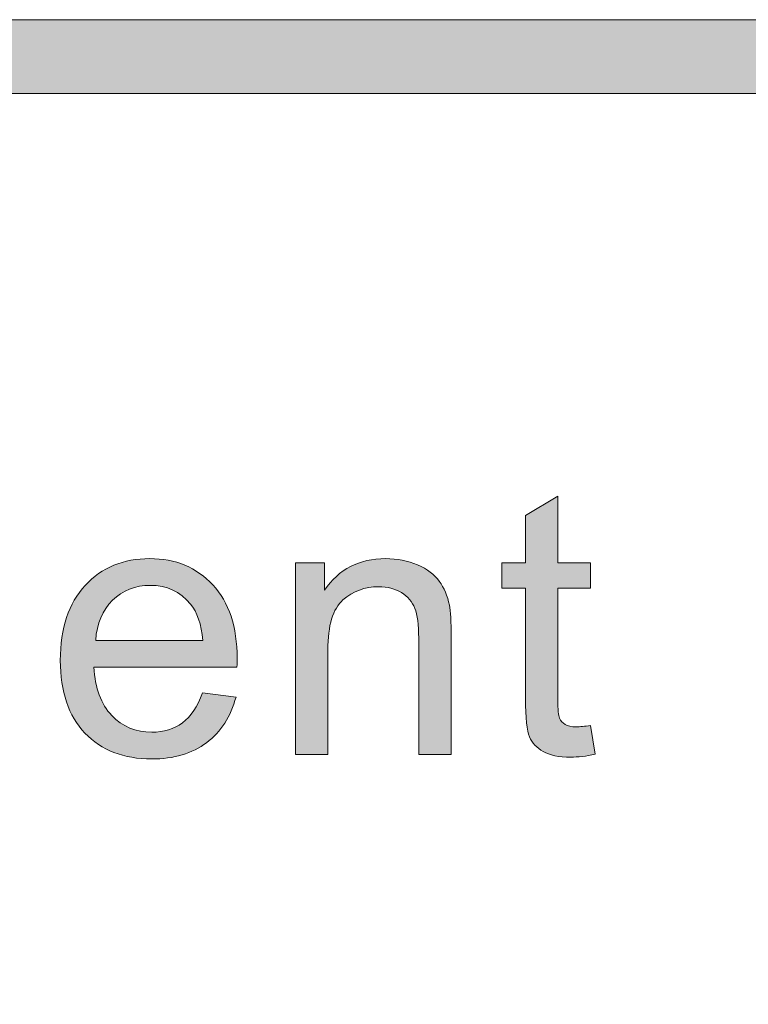
# Model space of a CAD drawing. Units: inches. Extents: x 0 to 8.5, y -11 to 0.
# Drawn here: x 6.1 to 6.4, y -10.1 to -9.8 of the extents above; entities that cross this region are included whole.
import ezdxf

# ---------------------------------------------------------------- set-up
doc = ezdxf.new("R2010")
doc.units = ezdxf.units.IN
doc.header["$LTSCALE"] = 0.03937
doc.header["$MEASUREMENT"] = 0
doc.layers.add('Title Block', color=7, linetype='Continuous', true_color=0x000000)

# ---------------------------------------------------------------- blocks, each defined once
blk = doc.blocks.new('block 11')
at = {"layer": 'Title Block', "true_color": 0x231f20, "extrusion": (0, 0, -1)}
for points in [[(-6.32217, -10.06246), (-6.32376, -10.07216), (-6.32261, -10.07239), (-6.3215, -10.07258), (-6.32042, -10.07275), (-6.31936, -10.07289), (-6.31834, -10.073), (-6.31735, -10.07307), (-6.31639, -10.07312), (-6.31546, -10.07313), (-6.31472, -10.07313), (-6.314, -10.0731), (-6.31331, -10.07307), (-6.31263, -10.07301), (-6.31198, -10.07295), (-6.31135, -10.07287), (-6.31074, -10.07277), (-6.31015, -10.07266), (-6.30958, -10.07253), (-6.30903, -10.07239), (-6.30876, -10.07232), (-6.3085, -10.07224), (-6.30825, -10.07216), (-6.308, -10.07207), (-6.30775, -10.07198), (-6.30751, -10.07189), (-6.30728, -10.07179), (-6.30705, -10.07169), (-6.30682, -10.07158), (-6.3066, -10.07148), (-6.30639, -10.07136), (-6.30618, -10.07125), (-6.30578, -10.07101), (-6.30558, -10.07088), (-6.30539, -10.07076), (-6.3052, -10.07063), (-6.30501, -10.0705), (-6.30483, -10.07036), (-6.30465, -10.07023), (-6.30448, -10.07009), (-6.30431, -10.06995), (-6.30414, -10.0698), (-6.30398, -10.06966), (-6.30382, -10.06951), (-6.30367, -10.06936), (-6.30352, -10.06921), (-6.30337, -10.06905), (-6.30323, -10.0689), (-6.30309, -10.06874), (-6.30295, -10.06858), (-6.30282, -10.06841), (-6.30269, -10.06825), (-6.30257, -10.06808), (-6.30245, -10.06791), (-6.30233, -10.06774), (-6.30222, -10.06756), (-6.30211, -10.06738), (-6.30201, -10.0672), (-6.30191, -10.06702), (-6.30181, -10.06684), (-6.30172, -10.06665), (-6.30163, -10.06646), (-6.30154, -10.06627), (-6.30146, -10.06607), (-6.30138, -10.06586), (-6.3013, -10.06563), (-6.30123, -10.06539), (-6.30115, -10.06514), (-6.30108, -10.06487), (-6.30102, -10.06459), (-6.30095, -10.0643), (-6.30083, -10.06367), (-6.30072, -10.063), (-6.30062, -10.06226), (-6.30053, -10.06148), (-6.30039, -10.05975), (-6.30028, -10.05781), (-6.30022, -10.05566), (-6.3002, -10.05329), (-6.3002, -10.05329), (-6.3002, -10.016), (-6.3002, -10.016), (-6.29214, -10.016), (-6.29214, -10.016), (-6.29214, -10.00746), (-6.29214, -10.00746), (-6.3002, -10.00746), (-6.3002, -10.00746), (-6.3002, -9.99141), (-6.3002, -9.99141), (-6.31113, -9.98482), (-6.31113, -9.98482), (-6.31113, -10.00746), (-6.31113, -10.00746), (-6.32217, -10.00746), (-6.32217, -10.00746), (-6.32217, -10.016), (-6.32217, -10.016), (-6.31113, -10.016), (-6.31113, -10.01601), (-6.31113, -10.05391), (-6.31114, -10.05504), (-6.31117, -10.05605), (-6.31121, -10.05696), (-6.31127, -10.05777), (-6.31131, -10.05814), (-6.31135, -10.05847), (-6.3114, -10.05878), (-6.31145, -10.05907), (-6.31148, -10.0592), (-6.31151, -10.05933), (-6.31154, -10.05945), (-6.31157, -10.05956), (-6.3116, -10.05967), (-6.31163, -10.05977), (-6.31166, -10.05986), (-6.31168, -10.05991), (-6.3117, -10.05995), (-6.31174, -10.06003), (-6.31178, -10.06012), (-6.31182, -10.0602), (-6.31186, -10.06028), (-6.3119, -10.06036), (-6.31195, -10.06043), (-6.31199, -10.06051), (-6.31204, -10.06059), (-6.31209, -10.06066), (-6.31214, -10.06074), (-6.31219, -10.06081), (-6.31224, -10.06088), (-6.3123, -10.06095), (-6.31235, -10.06102), (-6.31241, -10.06109), (-6.31247, -10.06116), (-6.31253, -10.06122), (-6.31259, -10.06129), (-6.31265, -10.06135), (-6.31271, -10.06142), (-6.31278, -10.06148), (-6.31285, -10.06154), (-6.31292, -10.0616), (-6.31299, -10.06166), (-6.31306, -10.06171), (-6.31313, -10.06177), (-6.3132, -10.06182), (-6.31328, -10.06188), (-6.31336, -10.06193), (-6.31344, -10.06198), (-6.31352, -10.06203), (-6.31368, -10.06213), (-6.31377, -10.06218), (-6.31385, -10.06222), (-6.31394, -10.06227), (-6.31403, -10.06231), (-6.31413, -10.06235), (-6.31422, -10.06239), (-6.31432, -10.06243), (-6.31442, -10.06247), (-6.31452, -10.06251), (-6.31463, -10.06254), (-6.31474, -10.06257), (-6.31484, -10.0626), (-6.31496, -10.06263), (-6.31519, -10.06268), (-6.31542, -10.06273), (-6.31567, -10.06277), (-6.31593, -10.0628), (-6.31619, -10.06283), (-6.31647, -10.06285), (-6.31675, -10.06287), (-6.31704, -10.06288), (-6.31734, -10.06288), (-6.31782, -10.06287), (-6.31833, -10.06285), (-6.31888, -10.06282), (-6.31947, -10.06278), (-6.32075, -10.06265)], [(-6.22243, -10.07228), (-6.22243, -10.00746), (-6.22243, -10.00746), (-6.2323, -10.00746), (-6.2323, -10.00746), (-6.2323, -10.01667), (-6.23275, -10.01601), (-6.23322, -10.01538), (-6.2337, -10.01476), (-6.23419, -10.01417), (-6.23469, -10.0136), (-6.23521, -10.01305), (-6.23573, -10.01251), (-6.23627, -10.012), (-6.23683, -10.01151), (-6.23739, -10.01104), (-6.23797, -10.0106), (-6.23855, -10.01017), (-6.23916, -10.00976), (-6.23977, -10.00938), (-6.2404, -10.00901), (-6.24103, -10.00867), (-6.24169, -10.00834), (-6.24235, -10.00804), (-6.24302, -10.00776), (-6.24371, -10.0075), (-6.24441, -10.00726), (-6.24513, -10.00704), (-6.24585, -10.00684), (-6.24659, -10.00666), (-6.24734, -10.00651), (-6.2481, -10.00637), (-6.24888, -10.00626), (-6.24967, -10.00616), (-6.25047, -10.00609), (-6.25128, -10.00604), (-6.25211, -10.00601), (-6.25294, -10.006), (-6.25367, -10.006), (-6.25439, -10.00603), (-6.25511, -10.00607), (-6.25581, -10.00613), (-6.25651, -10.0062), (-6.2572, -10.00629), (-6.25789, -10.0064), (-6.25856, -10.00652), (-6.25923, -10.00666), (-6.25989, -10.00682), (-6.26055, -10.00699), (-6.26119, -10.00718), (-6.26183, -10.00738), (-6.26247, -10.00761), (-6.26309, -10.00784), (-6.26371, -10.0081), (-6.26432, -10.00837), (-6.2649, -10.00865), (-6.26547, -10.00894), (-6.26601, -10.00924), (-6.26654, -10.00955), (-6.26705, -10.00987), (-6.26753, -10.0102), (-6.268, -10.01054), (-6.26845, -10.01089), (-6.26867, -10.01107), (-6.26888, -10.01125), (-6.26909, -10.01144), (-6.2693, -10.01162), (-6.26949, -10.01181), (-6.26969, -10.012), (-6.26988, -10.0122), (-6.27006, -10.0124), (-6.27024, -10.01259), (-6.27041, -10.0128), (-6.27058, -10.013), (-6.27075, -10.01321), (-6.27091, -10.01342), (-6.27106, -10.01363), (-6.27136, -10.01406), (-6.27165, -10.01451), (-6.27193, -10.01496), (-6.27219, -10.01542), (-6.27245, -10.01589), (-6.27269, -10.01637), (-6.27292, -10.01686), (-6.27314, -10.01737), (-6.27335, -10.01788), (-6.27354, -10.0184), (-6.27373, -10.01893), (-6.2739, -10.01947), (-6.27406, -10.02003), (-6.27421, -10.02059), (-6.27435, -10.02116), (-6.27448, -10.02174), (-6.27456, -10.02214), (-6.27462, -10.02258), (-6.27469, -10.02305), (-6.27475, -10.02356), (-6.27485, -10.02468), (-6.27494, -10.02594), (-6.27505, -10.0289), (-6.27509, -10.03243), (-6.27509, -10.03243), (-6.27509, -10.07228), (-6.27509, -10.07228), (-6.26411, -10.07228), (-6.26411, -10.07228), (-6.26411, -10.03285), (-6.26409, -10.03122), (-6.26403, -10.0297), (-6.26393, -10.02829), (-6.26386, -10.02762), (-6.26379, -10.02698), (-6.2637, -10.02637), (-6.26361, -10.02578), (-6.2635, -10.02522), (-6.26338, -10.02469), (-6.26326, -10.02418), (-6.26312, -10.0237), (-6.26305, -10.02347), (-6.26297, -10.02324), (-6.2629, -10.02302), (-6.26274, -10.02261), (-6.26265, -10.0224), (-6.26256, -10.0222), (-6.26247, -10.022), (-6.26237, -10.0218), (-6.26227, -10.02161), (-6.26217, -10.02142), (-6.26206, -10.02123), (-6.26195, -10.02105), (-6.26183, -10.02086), (-6.26171, -10.02068), (-6.26159, -10.0205), (-6.26146, -10.02033), (-6.26133, -10.02016), (-6.26119, -10.01999), (-6.26105, -10.01982), (-6.2609, -10.01965), (-6.26076, -10.01949), (-6.26061, -10.01933), (-6.26045, -10.01918), (-6.26029, -10.01902), (-6.26013, -10.01887), (-6.25996, -10.01872), (-6.25979, -10.01858), (-6.25961, -10.01843), (-6.25943, -10.01829), (-6.25925, -10.01815), (-6.25906, -10.01802), (-6.25887, -10.01788), (-6.25868, -10.01775), (-6.25848, -10.01762), (-6.25827, -10.0175), (-6.25807, -10.01738), (-6.25786, -10.01726), (-6.25765, -10.01714), (-6.25744, -10.01703), (-6.25723, -10.01693), (-6.25701, -10.01683), (-6.25679, -10.01673), (-6.25657, -10.01663), (-6.25635, -10.01654), (-6.25612, -10.01645), (-6.2559, -10.01637), (-6.25567, -10.01629), (-6.25544, -10.01622), (-6.2552, -10.01614), (-6.25497, -10.01608), (-6.25473, -10.01601), (-6.25424, -10.0159), (-6.25375, -10.0158), (-6.25325, -10.01571), (-6.25274, -10.01564), (-6.25222, -10.01559), (-6.25169, -10.01555), (-6.25116, -10.01552), (-6.25061, -10.01552), (-6.25017, -10.01552), (-6.24974, -10.01553), (-6.24931, -10.01556), (-6.24889, -10.01559), (-6.24846, -10.01563), (-6.24805, -10.01567), (-6.24763, -10.01573), (-6.24722, -10.0158), (-6.24682, -10.01587), (-6.24641, -10.01595), (-6.24601, -10.01604), (-6.24562, -10.01615), (-6.24523, -10.01625), (-6.24484, -10.01637), (-6.24446, -10.0165), (-6.24408, -10.01663), (-6.2437, -10.01678), (-6.24333, -10.01693), (-6.24296, -10.01709), (-6.24259, -10.01726), (-6.24223, -10.01744), (-6.24187, -10.01763), (-6.24152, -10.01782), (-6.24117, -10.01803), (-6.24082, -10.01824), (-6.24048, -10.01846), (-6.24014, -10.01869), (-6.2398, -10.01893), (-6.23947, -10.01918), (-6.23914, -10.01944), (-6.23882, -10.0197), (-6.2385, -10.01998), (-6.23834, -10.02012), (-6.23819, -10.02027), (-6.23803, -10.02041), (-6.23788, -10.02057), (-6.23773, -10.02072), (-6.23759, -10.02088), (-6.23745, -10.02105), (-6.23731, -10.02122), (-6.23717, -10.02139), (-6.23703, -10.02157), (-6.2369, -10.02175), (-6.23677, -10.02193), (-6.23664, -10.02212), (-6.23652, -10.02231), (-6.23639, -10.02251), (-6.23627, -10.02271), (-6.23604, -10.02312), (-6.23582, -10.02354), (-6.2356, -10.02398), (-6.2354, -10.02444), (-6.23521, -10.02492), (-6.23502, -10.02541), (-6.23485, -10.02591), (-6.23468, -10.02643), (-6.23453, -10.02697), (-6.23439, -10.02752), (-6.23425, -10.02808), (-6.23413, -10.02867), (-6.23401, -10.02927), (-6.23391, -10.02988), (-6.23381, -10.03051), (-6.23373, -10.03115), (-6.23359, -10.03249), (-6.23349, -10.03389), (-6.23343, -10.03535), (-6.23341, -10.03688), (-6.23341, -10.03688), (-6.23341, -10.07228), (-6.23341, -10.07228)]]:
    blk.add_hatch(color=250, dxfattribs=at).paths.add_polyline_path(points, flags=0)
h = blk.add_hatch(color=250, dxfattribs=at)
h.paths.add_polyline_path([(-6.19103, -10.05141), (-6.20238, -10.0528), (-6.20203, -10.05403), (-6.20184, -10.05463), (-6.20164, -10.05522), (-6.20143, -10.05581), (-6.20121, -10.05638), (-6.20098, -10.05695), (-6.20075, -10.0575), (-6.2005, -10.05805), (-6.20025, -10.05859), (-6.19999, -10.05912), (-6.19972, -10.05965), (-6.19944, -10.06016), (-6.19915, -10.06066), (-6.19885, -10.06116), (-6.19855, -10.06165), (-6.19823, -10.06212), (-6.19791, -10.06259), (-6.19757, -10.06305), (-6.19723, -10.06351), (-6.19688, -10.06395), (-6.19652, -10.06438), (-6.19615, -10.06481), (-6.19577, -10.06523), (-6.19538, -10.06564), (-6.19499, -10.06603), (-6.19458, -10.06643), (-6.19417, -10.06681), (-6.19375, -10.06718), (-6.19331, -10.06755), (-6.19287, -10.0679), (-6.19242, -10.06825), (-6.19197, -10.06859), (-6.1915, -10.06892), (-6.19103, -10.06923), (-6.19054, -10.06954), (-6.19006, -10.06983), (-6.18956, -10.07012), (-6.18905, -10.07039), (-6.18854, -10.07065), (-6.18802, -10.07091), (-6.18749, -10.07115), (-6.18695, -10.07138), (-6.18641, -10.0716), (-6.18586, -10.07181), (-6.1853, -10.07201), (-6.18473, -10.07219), (-6.18415, -10.07237), (-6.18357, -10.07254), (-6.18298, -10.07269), (-6.18238, -10.07284), (-6.18177, -10.07297), (-6.18116, -10.07309), (-6.18053, -10.07321), (-6.1799, -10.07331), (-6.17926, -10.0734), (-6.17862, -10.07348), (-6.17796, -10.07355), (-6.17663, -10.07366), (-6.17526, -10.07372), (-6.17387, -10.07374), (-6.17299, -10.07374), (-6.17211, -10.07371), (-6.17125, -10.07367), (-6.17041, -10.07361), (-6.16957, -10.07353), (-6.16874, -10.07344), (-6.16793, -10.07333), (-6.16713, -10.0732), (-6.16634, -10.07305), (-6.16556, -10.07289), (-6.16479, -10.07271), (-6.16403, -10.07251), (-6.16329, -10.0723), (-6.16255, -10.07207), (-6.16183, -10.07182), (-6.16112, -10.07156), (-6.16042, -10.07127), (-6.15974, -10.07097), (-6.15906, -10.07066), (-6.1584, -10.07032), (-6.15774, -10.06997), (-6.1571, -10.0696), (-6.15647, -10.06922), (-6.15586, -10.06882), (-6.15525, -10.0684), (-6.15465, -10.06796), (-6.15407, -10.06751), (-6.1535, -10.06704), (-6.15294, -10.06655), (-6.15239, -10.06604), (-6.15185, -10.06552), (-6.15133, -10.06498), (-6.15081, -10.06443), (-6.15032, -10.06386), (-6.14984, -10.06328), (-6.14937, -10.06268), (-6.14892, -10.06208), (-6.14849, -10.06145), (-6.14808, -10.06082), (-6.14768, -10.06017), (-6.1473, -10.0595), (-6.14693, -10.05882), (-6.14658, -10.05813), (-6.14625, -10.05743), (-6.14593, -10.05671), (-6.14563, -10.05597), (-6.14535, -10.05523), (-6.14508, -10.05447), (-6.14483, -10.05369), (-6.14459, -10.0529), (-6.14437, -10.0521), (-6.14417, -10.05128), (-6.14398, -10.05045), (-6.14381, -10.04961), (-6.14366, -10.04875), (-6.14352, -10.04788), (-6.1434, -10.047), (-6.14329, -10.0461), (-6.1432, -10.04519), (-6.14313, -10.04426), (-6.14307, -10.04332), (-6.14303, -10.04237), (-6.143, -10.04042), (-6.14303, -10.0384), (-6.14313, -10.03644), (-6.1432, -10.03549), (-6.14329, -10.03454), (-6.1434, -10.03361), (-6.14352, -10.0327), (-6.14366, -10.0318), (-6.14382, -10.03091), (-6.14399, -10.03004), (-6.14418, -10.02918), (-6.14438, -10.02834), (-6.14461, -10.02751), (-6.14484, -10.02669), (-6.1451, -10.02589), (-6.14537, -10.02511), (-6.14566, -10.02433), (-6.14596, -10.02358), (-6.14628, -10.02283), (-6.14662, -10.0221), (-6.14697, -10.02139), (-6.14734, -10.02069), (-6.14772, -10.02), (-6.14813, -10.01933), (-6.14855, -10.01867), (-6.14898, -10.01803), (-6.14943, -10.0174), (-6.1499, -10.01679), (-6.15039, -10.01619), (-6.15089, -10.0156), (-6.15141, -10.01503), (-6.15194, -10.01447), (-6.15248, -10.01393), (-6.15303, -10.01341), (-6.15359, -10.01291), (-6.15416, -10.01243), (-6.15474, -10.01196), (-6.15533, -10.01151), (-6.15593, -10.01108), (-6.15654, -10.01066), (-6.15716, -10.01026), (-6.15779, -10.00989), (-6.15843, -10.00952), (-6.15908, -10.00918), (-6.15974, -10.00885), (-6.16041, -10.00854), (-6.16108, -10.00825), (-6.16177, -10.00798), (-6.16247, -10.00772), (-6.16318, -10.00749), (-6.16389, -10.00727), (-6.16462, -10.00706), (-6.16536, -10.00688), (-6.16611, -10.00671), (-6.16686, -10.00656), (-6.16763, -10.00643), (-6.16841, -10.00631), (-6.16919, -10.00622), (-6.16999, -10.00614), (-6.17079, -10.00607), (-6.17161, -10.00603), (-6.17244, -10.006), (-6.17327, -10.006), (-6.17408, -10.006), (-6.17488, -10.00603), (-6.17566, -10.00607), (-6.17644, -10.00613), (-6.17721, -10.00621), (-6.17797, -10.00631), (-6.17872, -10.00642), (-6.17947, -10.00655), (-6.1802, -10.0067), (-6.18092, -10.00686), (-6.18164, -10.00704), (-6.18234, -10.00724), (-6.18304, -10.00746), (-6.18373, -10.00769), (-6.1844, -10.00794), (-6.18507, -10.00821), (-6.18573, -10.0085), (-6.18638, -10.0088), (-6.18702, -10.00912), (-6.18765, -10.00946), (-6.18828, -10.00981), (-6.18889, -10.01018), (-6.18949, -10.01057), (-6.19009, -10.01098), (-6.19067, -10.0114), (-6.19125, -10.01184), (-6.19182, -10.0123), (-6.19237, -10.01278), (-6.19292, -10.01327), (-6.19346, -10.01378), (-6.19399, -10.01431), (-6.19451, -10.01485), (-6.19502, -10.01541), (-6.19551, -10.01599), (-6.19598, -10.01657), (-6.19644, -10.01718), (-6.19688, -10.01779), (-6.19731, -10.01842), (-6.19772, -10.01907), (-6.19811, -10.01973), (-6.19849, -10.0204), (-6.19885, -10.02109), (-6.1992, -10.02179), (-6.19953, -10.0225), (-6.19984, -10.02323), (-6.20014, -10.02397), (-6.20042, -10.02473), (-6.20068, -10.0255), (-6.20093, -10.02629), (-6.20117, -10.02709), (-6.20138, -10.0279), (-6.20159, -10.02873), (-6.20177, -10.02957), (-6.20194, -10.03042), (-6.20209, -10.03129), (-6.20223, -10.03218), (-6.20235, -10.03308), (-6.20246, -10.03399), (-6.20254, -10.03491), (-6.20262, -10.03585), (-6.20267, -10.03681), (-6.20271, -10.03778), (-6.20275, -10.03975), (-6.20268, -10.04268), (-6.20268, -10.04268), (-6.15434, -10.04268), (-6.15443, -10.044), (-6.15457, -10.04528), (-6.15474, -10.04651), (-6.15484, -10.04712), (-6.15495, -10.04771), (-6.15506, -10.04829), (-6.15519, -10.04887), (-6.15533, -10.04943), (-6.15548, -10.04999), (-6.15563, -10.05053), (-6.1558, -10.05107), (-6.15597, -10.05159), (-6.15616, -10.05211), (-6.15635, -10.05261), (-6.15655, -10.05311), (-6.15677, -10.0536), (-6.15699, -10.05407), (-6.15722, -10.05454), (-6.15746, -10.055), (-6.15771, -10.05545), (-6.15797, -10.05588), (-6.15824, -10.05631), (-6.15852, -10.05673), (-6.15881, -10.05714), (-6.1591, -10.05754), (-6.15941, -10.05793), (-6.15973, -10.05831), (-6.16005, -10.05868), (-6.16039, -10.05904), (-6.16073, -10.05939), (-6.16108, -10.05973), (-6.16143, -10.06005), (-6.16179, -10.06037), (-6.16215, -10.06067), (-6.16252, -10.06096), (-6.16289, -10.06125), (-6.16327, -10.06152), (-6.16365, -10.06178), (-6.16404, -10.06203), (-6.16444, -10.06227), (-6.16484, -10.06249), (-6.16524, -10.06271), (-6.16565, -10.06291), (-6.16607, -10.06311), (-6.16649, -10.06329), (-6.16692, -10.06346), (-6.16735, -10.06362), (-6.16778, -10.06377), (-6.16823, -10.06391), (-6.16867, -10.06404), (-6.16913, -10.06416), (-6.16958, -10.06426), (-6.17005, -10.06436), (-6.17051, -10.06444), (-6.17099, -10.06451), (-6.17147, -10.06457), (-6.17195, -10.06462), (-6.17244, -10.06466), (-6.17293, -10.06469), (-6.17343, -10.06471), (-6.17394, -10.06471), (-6.17468, -10.0647), (-6.17542, -10.06466), (-6.17578, -10.06463), (-6.17614, -10.0646), (-6.17649, -10.06456), (-6.17685, -10.06451), (-6.17719, -10.06446), (-6.17754, -10.0644), (-6.17788, -10.06434), (-6.17822, -10.06426), (-6.17855, -10.06419), (-6.17888, -10.0641), (-6.17921, -10.06401), (-6.17953, -10.06392), (-6.17986, -10.06382), (-6.18017, -10.06371), (-6.18049, -10.06359), (-6.1808, -10.06347), (-6.1811, -10.06334), (-6.18141, -10.06321), (-6.18171, -10.06307), (-6.182, -10.06293), (-6.1823, -10.06277), (-6.18259, -10.06262), (-6.18288, -10.06245), (-6.18316, -10.06228), (-6.18344, -10.0621), (-6.18372, -10.06192), (-6.18399, -10.06173), (-6.18426, -10.06154), (-6.18452, -10.06133), (-6.18478, -10.06113), (-6.18504, -10.06091), (-6.18529, -10.06068), (-6.18555, -10.06045), (-6.18579, -10.06021), (-6.18604, -10.05997), (-6.18628, -10.05971), (-6.18651, -10.05945), (-6.18675, -10.05918), (-6.18698, -10.05891), (-6.18721, -10.05862), (-6.18743, -10.05833), (-6.18765, -10.05804), (-6.18787, -10.05773), (-6.18808, -10.05742), (-6.18829, -10.0571), (-6.1885, -10.05677), (-6.1889, -10.05609), (-6.18929, -10.05538), (-6.18966, -10.05465), (-6.19003, -10.05388), (-6.19037, -10.05309), (-6.19071, -10.05226)], flags=0)
h.paths.add_polyline_path([(-6.15496, -10.03365), (-6.19115, -10.03365), (-6.19105, -10.03264), (-6.19092, -10.03167), (-6.19078, -10.03073), (-6.19061, -10.02982), (-6.19043, -10.02894), (-6.19022, -10.02809), (-6.18999, -10.02727), (-6.18987, -10.02688), (-6.18974, -10.02649), (-6.18961, -10.02611), (-6.18947, -10.02574), (-6.18933, -10.02538), (-6.18918, -10.02502), (-6.18903, -10.02467), (-6.18887, -10.02433), (-6.18871, -10.024), (-6.18854, -10.02368), (-6.18837, -10.02336), (-6.18819, -10.02305), (-6.188, -10.02275), (-6.18781, -10.02246), (-6.18762, -10.02218), (-6.18741, -10.0219), (-6.18721, -10.02164), (-6.187, -10.02138), (-6.18667, -10.02099), (-6.18633, -10.02061), (-6.18599, -10.02024), (-6.18564, -10.01989), (-6.18528, -10.01955), (-6.18492, -10.01922), (-6.18455, -10.0189), (-6.18418, -10.0186), (-6.1838, -10.01831), (-6.18341, -10.01803), (-6.18302, -10.01776), (-6.18262, -10.01751), (-6.18222, -10.01727), (-6.18181, -10.01704), (-6.18139, -10.01682), (-6.18097, -10.01662), (-6.18054, -10.01642), (-6.1801, -10.01624), (-6.17966, -10.01608), (-6.17922, -10.01592), (-6.17876, -10.01578), (-6.1783, -10.01565), (-6.17784, -10.01553), (-6.17737, -10.01542), (-6.17689, -10.01533), (-6.17641, -10.01525), (-6.17592, -10.01518), (-6.17542, -10.01513), (-6.17492, -10.01508), (-6.17441, -10.01505), (-6.1739, -10.01503), (-6.17338, -10.01503), (-6.17291, -10.01503), (-6.17244, -10.01505), (-6.17198, -10.01507), (-6.17153, -10.01511), (-6.17107, -10.01515), (-6.17063, -10.01521), (-6.17019, -10.01527), (-6.16975, -10.01535), (-6.16932, -10.01543), (-6.16889, -10.01552), (-6.16846, -10.01563), (-6.16805, -10.01574), (-6.16763, -10.01587), (-6.16722, -10.016), (-6.16682, -10.01614), (-6.16642, -10.0163), (-6.16602, -10.01646), (-6.16563, -10.01663), (-6.16525, -10.01682), (-6.16487, -10.01701), (-6.16449, -10.01721), (-6.16412, -10.01742), (-6.16375, -10.01765), (-6.16339, -10.01788), (-6.16303, -10.01812), (-6.16268, -10.01837), (-6.16233, -10.01863), (-6.16199, -10.0189), (-6.16165, -10.01919), (-6.16131, -10.01948), (-6.16098, -10.01978), (-6.16066, -10.02009), (-6.16034, -10.02041), (-6.16003, -10.02074), (-6.15973, -10.02107), (-6.15944, -10.02141), (-6.15916, -10.02176), (-6.15889, -10.02211), (-6.15862, -10.02247), (-6.15837, -10.02284), (-6.15812, -10.02322), (-6.15789, -10.0236), (-6.15766, -10.02398), (-6.15744, -10.02438), (-6.15723, -10.02478), (-6.15703, -10.02519), (-6.15684, -10.0256), (-6.15666, -10.02602), (-6.15648, -10.02645), (-6.15632, -10.02688), (-6.15616, -10.02732), (-6.15601, -10.02777), (-6.15588, -10.02822), (-6.15575, -10.02868), (-6.15563, -10.02915), (-6.15552, -10.02962), (-6.15542, -10.0301), (-6.15532, -10.03059), (-6.15524, -10.03108), (-6.15517, -10.03158), (-6.1551, -10.03209), (-6.15505, -10.0326), (-6.155, -10.03312)], flags=0)
at = {"layer": 'Title Block', "lineweight": 0}
for points, knots in [([(6.32217, -10.06246), (6.32217, -10.06246), (6.32376, -10.07216), (6.32376, -10.07216), (6.32067, -10.07281), (6.3179, -10.07313), (6.31546, -10.07313), (6.31147, -10.07313), (6.30838, -10.0725), (6.30618, -10.07125), (6.30398, -10.06999), (6.30244, -10.06832), (6.30154, -10.06627), (6.30065, -10.06421), (6.3002, -10.05988), (6.3002, -10.05329), (6.3002, -10.05329), (6.3002, -10.016), (6.3002, -10.016), (6.3002, -10.016), (6.29214, -10.016), (6.29214, -10.016), (6.29214, -10.016), (6.29214, -10.00746), (6.29214, -10.00746), (6.29214, -10.00746), (6.3002, -10.00746), (6.3002, -10.00746), (6.3002, -10.00746), (6.3002, -9.99141), (6.3002, -9.99141), (6.3002, -9.99141), (6.31113, -9.98482), (6.31113, -9.98482), (6.31113, -9.98482), (6.31113, -10.00746), (6.31113, -10.00746), (6.31113, -10.00746), (6.32217, -10.00746), (6.32217, -10.00746), (6.32217, -10.00746), (6.32217, -10.016), (6.32217, -10.016), (6.32217, -10.016), (6.31113, -10.016), (6.31113, -10.016), (6.31113, -10.016), (6.31113, -10.05391), (6.31113, -10.05391), (6.31113, -10.05705), (6.31132, -10.05905), (6.3117, -10.05995), (6.31209, -10.06085), (6.31272, -10.06156), (6.3136, -10.06208), (6.31447, -10.06262), (6.31571, -10.06288), (6.31734, -10.06288), (6.31856, -10.06288), (6.32018, -10.06274), (6.32217, -10.06246)], [0, 0, 0, 0, 1, 1, 1, 2, 2, 2, 3, 3, 3, 4, 4, 4, 5, 5, 5, 6, 6, 6, 7, 7, 7, 8, 8, 8, 9, 9, 9, 10, 10, 10, 11, 11, 11, 12, 12, 12, 13, 13, 13, 14, 14, 14, 15, 15, 15, 16, 16, 16, 17, 17, 17, 18, 18, 18, 19, 19, 19, 20, 20, 20, 20]), ([(6.19103, -10.05141), (6.19103, -10.05141), (6.20238, -10.0528), (6.20238, -10.0528), (6.20059, -10.05945), (6.19727, -10.06459), (6.19242, -10.06825), (6.18758, -10.07191), (6.1814, -10.07374), (6.17387, -10.07374), (6.16439, -10.07374), (6.15687, -10.07083), (6.15133, -10.06498), (6.14577, -10.05915), (6.143, -10.05096), (6.143, -10.04042), (6.143, -10.02951), (6.14579, -10.02105), (6.15141, -10.01503), (6.15702, -10.00901), (6.16431, -10.006), (6.17327, -10.006), (6.18193, -10.006), (6.18901, -10.00895), (6.19451, -10.01485), (6.19999, -10.02075), (6.20275, -10.02905), (6.20275, -10.03975), (6.20275, -10.04041), (6.20272, -10.04138), (6.20268, -10.04268), (6.20268, -10.04268), (6.15434, -10.04268), (6.15434, -10.04268), (6.15474, -10.0498), (6.15677, -10.05524), (6.16039, -10.05904), (6.16401, -10.06281), (6.16852, -10.06471), (6.17394, -10.06471), (6.17796, -10.06471), (6.1814, -10.06365), (6.18426, -10.06154), (6.18709, -10.05942), (6.18936, -10.05604), (6.19103, -10.05141)], [0, 0, 0, 0, 1, 1, 1, 2, 2, 2, 3, 3, 3, 4, 4, 4, 5, 5, 5, 6, 6, 6, 7, 7, 7, 8, 8, 8, 9, 9, 9, 10, 10, 10, 11, 11, 11, 12, 12, 12, 13, 13, 13, 14, 14, 14, 15, 15, 15, 15]), ([(6.22243, -10.07228), (6.22243, -10.07228), (6.22243, -10.00746), (6.22243, -10.00746), (6.22243, -10.00746), (6.2323, -10.00746), (6.2323, -10.00746), (6.2323, -10.00746), (6.2323, -10.01667), (6.2323, -10.01667), (6.23707, -10.00956), (6.24394, -10.006), (6.25294, -10.006), (6.25685, -10.006), (6.26043, -10.0067), (6.26371, -10.0081), (6.26698, -10.00951), (6.26944, -10.01135), (6.27106, -10.01363), (6.27269, -10.01591), (6.27383, -10.01861), (6.27448, -10.02174), (6.27489, -10.02378), (6.27509, -10.02734), (6.27509, -10.03243), (6.27509, -10.03243), (6.27509, -10.07228), (6.27509, -10.07228), (6.27509, -10.07228), (6.26411, -10.07228), (6.26411, -10.07228), (6.26411, -10.07228), (6.26411, -10.03285), (6.26411, -10.03285), (6.26411, -10.02837), (6.26369, -10.02502), (6.26282, -10.02281), (6.26198, -10.02059), (6.26046, -10.01883), (6.25827, -10.0175), (6.2561, -10.01618), (6.25354, -10.01552), (6.25061, -10.01552), (6.24593, -10.01552), (6.2419, -10.01701), (6.2385, -10.01998), (6.23511, -10.02295), (6.23341, -10.02858), (6.23341, -10.03688), (6.23341, -10.03688), (6.23341, -10.07228), (6.23341, -10.07228), (6.23341, -10.07228), (6.22243, -10.07228), (6.22243, -10.07228)], [0, 0, 0, 0, 1, 1, 1, 2, 2, 2, 3, 3, 3, 4, 4, 4, 5, 5, 5, 6, 6, 6, 7, 7, 7, 8, 8, 8, 9, 9, 9, 10, 10, 10, 11, 11, 11, 12, 12, 12, 13, 13, 13, 14, 14, 14, 15, 15, 15, 16, 16, 16, 17, 17, 17, 18, 18, 18, 18]), ([(6.15496, -10.03365), (6.15496, -10.03365), (6.19115, -10.03365), (6.19115, -10.03365), (6.19066, -10.0282), (6.18928, -10.0241), (6.187, -10.02138), (6.1835, -10.01714), (6.17896, -10.01503), (6.17338, -10.01503), (6.16833, -10.01503), (6.1641, -10.01672), (6.16066, -10.02009), (6.15723, -10.02348), (6.15531, -10.02799), (6.15496, -10.03365)], [0, 0, 0, 0, 1, 1, 1, 2, 2, 2, 3, 3, 3, 4, 4, 4, 5, 5, 5, 5])]:
    blk.add_open_spline(points, degree=3, knots=knots, dxfattribs=at)
blk = doc.blocks.new('block 20')
at = {"layer": 'Title Block', "true_color": 0x231f20}
h = blk.add_hatch(color=250, dxfattribs=at)
h.paths.add_polyline_path([(7.77633, -9.82371), (0.7207, -9.82371), (0.71433, -9.82379), (0.708, -9.82404), (0.70171, -9.82444), (0.69546, -9.82499), (0.68926, -9.8257), (0.68311, -9.82657), (0.677, -9.82758), (0.67095, -9.82874), (0.66495, -9.83005), (0.659, -9.83151), (0.65311, -9.83311), (0.64728, -9.83485), (0.64151, -9.83672), (0.6358, -9.83874), (0.63015, -9.84089), (0.62458, -9.84317), (0.61907, -9.84558), (0.61363, -9.84813), (0.60827, -9.8508), (0.60297, -9.85359), (0.59776, -9.85651), (0.59262, -9.85955), (0.58757, -9.86271), (0.58259, -9.86599), (0.5777, -9.86938), (0.5729, -9.87288), (0.56818, -9.8765), (0.56356, -9.88023), (0.55903, -9.88406), (0.55459, -9.888), (0.55024, -9.89205), (0.546, -9.89619), (0.54185, -9.90044), (0.53781, -9.90478), (0.53387, -9.90922), (0.53003, -9.91376), (0.5263, -9.91838), (0.52269, -9.9231), (0.51918, -9.9279), (0.51579, -9.93279), (0.51251, -9.93777), (0.50935, -9.94282), (0.50631, -9.94796), (0.50339, -9.95317), (0.5006, -9.95846), (0.49793, -9.96383), (0.49538, -9.96927), (0.49297, -9.97478), (0.49069, -9.98035), (0.48854, -9.986), (0.48652, -9.9917), (0.48465, -9.99748), (0.48291, -10.00331), (0.48131, -10.0092), (0.47986, -10.01514), (0.47855, -10.02115), (0.47738, -10.0272), (0.47637, -10.03331), (0.4755, -10.03946), (0.47479, -10.04566), (0.47424, -10.05191), (0.47384, -10.0582), (0.4736, -10.06453), (0.47351, -10.0709), (0.47351, -10.07091), (0.47351, -10.25153), (0.4736, -10.2579), (0.47384, -10.26423), (0.47424, -10.27052), (0.47479, -10.27676), (0.4755, -10.28297), (0.47637, -10.28912), (0.47738, -10.29523), (0.47855, -10.30128), (0.47986, -10.30728), (0.48131, -10.31323), (0.48291, -10.31912), (0.48465, -10.32495), (0.48652, -10.33072), (0.48854, -10.33643), (0.49069, -10.34207), (0.49297, -10.34765), (0.49538, -10.35316), (0.49793, -10.3586), (0.5006, -10.36396), (0.50339, -10.36925), (0.50631, -10.37447), (0.50935, -10.3796), (0.51251, -10.38466), (0.51579, -10.38964), (0.51918, -10.39452), (0.52269, -10.39933), (0.5263, -10.40404), (0.53003, -10.40867), (0.53387, -10.4132), (0.53781, -10.41764), (0.54185, -10.42199), (0.546, -10.42623), (0.55024, -10.43038), (0.55459, -10.43442), (0.55903, -10.43836), (0.56356, -10.4422), (0.56818, -10.44592), (0.5729, -10.44954), (0.5777, -10.45305), (0.58259, -10.45644), (0.58757, -10.45972), (0.59262, -10.46288), (0.59776, -10.46592), (0.60297, -10.46884), (0.60827, -10.47163), (0.61363, -10.4743), (0.61907, -10.47684), (0.62458, -10.47926), (0.63015, -10.48154), (0.6358, -10.48369), (0.64151, -10.4857), (0.64728, -10.48758), (0.65311, -10.48932), (0.659, -10.49092), (0.66495, -10.49237), (0.67095, -10.49368), (0.677, -10.49485), (0.68311, -10.49586), (0.68926, -10.49672), (0.69546, -10.49743), (0.70171, -10.49799), (0.708, -10.49839), (0.71433, -10.49863), (0.7207, -10.49871), (0.72102, -10.49871), (7.77633, -10.49871), (7.7827, -10.49863), (7.78903, -10.49839), (7.79532, -10.49799), (7.80157, -10.49743), (7.80777, -10.49672), (7.81392, -10.49586), (7.82003, -10.49485), (7.82608, -10.49368), (7.83208, -10.49237), (7.83803, -10.49092), (7.84392, -10.48932), (7.84975, -10.48758), (7.85552, -10.4857), (7.86123, -10.48369), (7.86688, -10.48154), (7.87245, -10.47926), (7.87796, -10.47684), (7.8834, -10.4743), (7.88876, -10.47163), (7.89406, -10.46884), (7.89927, -10.46592), (7.90441, -10.46288), (7.90946, -10.45972), (7.91444, -10.45644), (7.91933, -10.45305), (7.92413, -10.44954), (7.92885, -10.44592), (7.93347, -10.4422), (7.938, -10.43836), (7.94244, -10.43442), (7.94679, -10.43038), (7.95103, -10.42623), (7.95518, -10.42199), (7.95922, -10.41764), (7.96316, -10.4132), (7.967, -10.40867), (7.97073, -10.40404), (7.97434, -10.39933), (7.97785, -10.39452), (7.98124, -10.38964), (7.98452, -10.38466), (7.98768, -10.3796), (7.99072, -10.37447), (7.99364, -10.36925), (7.99643, -10.36396), (7.9991, -10.3586), (8.00165, -10.35316), (8.00406, -10.34765), (8.00634, -10.34207), (8.00849, -10.33643), (8.01051, -10.33072), (8.01238, -10.32495), (8.01412, -10.31912), (8.01572, -10.31323), (8.01717, -10.30728), (8.01848, -10.30128), (8.01965, -10.29523), (8.02066, -10.28912), (8.02152, -10.28297), (8.02224, -10.27676), (8.02279, -10.27052), (8.02319, -10.26423), (8.02343, -10.2579), (8.02351, -10.25153), (8.02351, -10.25152), (8.02351, -10.0709), (8.02343, -10.06453), (8.02319, -10.0582), (8.02279, -10.05191), (8.02224, -10.04566), (8.02152, -10.03946), (8.02066, -10.03331), (8.01965, -10.0272), (8.01848, -10.02115), (8.01717, -10.01514), (8.01572, -10.0092), (8.01412, -10.00331), (8.01238, -9.99748), (8.01051, -9.9917), (8.00849, -9.986), (8.00634, -9.98035), (8.00406, -9.97478), (8.00165, -9.96927), (7.9991, -9.96383), (7.99643, -9.95846), (7.99364, -9.95317), (7.99072, -9.94796), (7.98768, -9.94282), (7.98452, -9.93777), (7.98124, -9.93279), (7.97785, -9.9279), (7.97434, -9.9231), (7.97073, -9.91838), (7.967, -9.91376), (7.96316, -9.90922), (7.95922, -9.90478), (7.95518, -9.90044), (7.95103, -9.89619), (7.94679, -9.89205), (7.94244, -9.888), (7.938, -9.88406), (7.93347, -9.88023), (7.92885, -9.8765), (7.92413, -9.87288), (7.91933, -9.86938), (7.91444, -9.86599), (7.90946, -9.86271), (7.90441, -9.85955), (7.89927, -9.85651), (7.89406, -9.85359), (7.88876, -9.8508), (7.8834, -9.84813), (7.87796, -9.84558), (7.87245, -9.84317), (7.86688, -9.84089), (7.86123, -9.83874), (7.85552, -9.83672), (7.84975, -9.83485), (7.84392, -9.83311), (7.83803, -9.83151), (7.83208, -9.83005), (7.82608, -9.82874), (7.82003, -9.82758), (7.81392, -9.82657), (7.80777, -9.8257), (7.80157, -9.82499), (7.79532, -9.82444), (7.78903, -9.82404), (7.7827, -9.82379)], flags=0)
h.paths.add_polyline_path([(7.77633, -9.84871), (7.78206, -9.84879), (7.78776, -9.849), (7.79342, -9.84936), (7.79905, -9.84986), (7.80463, -9.8505), (7.81017, -9.85127), (7.81566, -9.85218), (7.82111, -9.85323), (7.82651, -9.8544), (7.83186, -9.85571), (7.83715, -9.85714), (7.8424, -9.8587), (7.84759, -9.86039), (7.85272, -9.8622), (7.8578, -9.86412), (7.86281, -9.86617), (7.86777, -9.86834), (7.87266, -9.87062), (7.87748, -9.87302), (7.88224, -9.87553), (7.88692, -9.87815), (7.89154, -9.88088), (7.89608, -9.88372), (7.90055, -9.88666), (7.90495, -9.88971), (7.90927, -9.89285), (7.9135, -9.8961), (7.91766, -9.89945), (7.92173, -9.90289), (7.92572, -9.90643), (7.92962, -9.91007), (7.93344, -9.91379), (7.93716, -9.9176), (7.94079, -9.92151), (7.94433, -9.9255), (7.94778, -9.92957), (7.95113, -9.93372), (7.95437, -9.93796), (7.95752, -9.94228), (7.96057, -9.94667), (7.96351, -9.95114), (7.96635, -9.95569), (7.96908, -9.96031), (7.9717, -9.96499), (7.97421, -9.96975), (7.9766, -9.97457), (7.97889, -9.97946), (7.98105, -9.98441), (7.9831, -9.98943), (7.98503, -9.9945), (7.98684, -9.99964), (7.98853, -10.00483), (7.99009, -10.01007), (7.99152, -10.01537), (7.99283, -10.02072), (7.994, -10.02612), (7.99504, -10.03157), (7.99595, -10.03706), (7.99673, -10.0426), (7.99737, -10.04818), (7.99787, -10.0538), (7.99823, -10.05947), (7.99844, -10.06517), (7.99851, -10.0709), (7.99851, -10.07091), (7.99851, -10.25153), (7.99844, -10.25726), (7.99823, -10.26296), (7.99787, -10.26862), (7.99737, -10.27424), (7.99673, -10.27983), (7.99595, -10.28536), (7.99504, -10.29086), (7.994, -10.29631), (7.99283, -10.3017), (7.99152, -10.30705), (7.99009, -10.31235), (7.98853, -10.3176), (7.98684, -10.32279), (7.98503, -10.32792), (7.9831, -10.333), (7.98105, -10.33801), (7.97889, -10.34296), (7.9766, -10.34785), (7.97421, -10.35268), (7.9717, -10.35743), (7.96908, -10.36212), (7.96635, -10.36674), (7.96351, -10.37128), (7.96057, -10.37575), (7.95752, -10.38015), (7.95437, -10.38446), (7.95113, -10.3887), (7.94778, -10.39286), (7.94433, -10.39693), (7.94079, -10.40092), (7.93716, -10.40482), (7.93344, -10.40864), (7.92962, -10.41236), (7.92572, -10.41599), (7.92173, -10.41953), (7.91766, -10.42298), (7.9135, -10.42632), (7.90927, -10.42957), (7.90495, -10.43272), (7.90055, -10.43577), (7.89608, -10.43871), (7.89154, -10.44155), (7.88692, -10.44428), (7.88224, -10.4469), (7.87748, -10.44941), (7.87266, -10.4518), (7.86777, -10.45409), (7.86281, -10.45625), (7.8578, -10.4583), (7.85272, -10.46023), (7.84759, -10.46204), (7.8424, -10.46372), (7.83715, -10.46528), (7.83186, -10.46672), (7.82651, -10.46802), (7.82111, -10.4692), (7.81566, -10.47024), (7.81017, -10.47115), (7.80463, -10.47193), (7.79905, -10.47257), (7.79342, -10.47307), (7.78776, -10.47342), (7.78206, -10.47364), (7.77633, -10.47371), (7.77601, -10.47371), (0.7207, -10.47371), (0.71497, -10.47364), (0.70927, -10.47342), (0.70361, -10.47307), (0.69798, -10.47257), (0.6924, -10.47193), (0.68686, -10.47115), (0.68137, -10.47024), (0.67592, -10.4692), (0.67052, -10.46802), (0.66517, -10.46672), (0.65987, -10.46528), (0.65463, -10.46372), (0.64944, -10.46204), (0.64431, -10.46023), (0.63923, -10.4583), (0.63422, -10.45625), (0.62926, -10.45409), (0.62437, -10.4518), (0.61955, -10.44941), (0.61479, -10.4469), (0.61011, -10.44428), (0.60549, -10.44155), (0.60094, -10.43871), (0.59647, -10.43577), (0.59208, -10.43272), (0.58776, -10.42957), (0.58353, -10.42632), (0.57937, -10.42298), (0.5753, -10.41953), (0.57131, -10.41599), (0.56741, -10.41236), (0.56359, -10.40864), (0.55987, -10.40482), (0.55623, -10.40092), (0.5527, -10.39693), (0.54925, -10.39286), (0.5459, -10.3887), (0.54266, -10.38446), (0.53951, -10.38015), (0.53646, -10.37575), (0.53352, -10.37128), (0.53068, -10.36674), (0.52795, -10.36212), (0.52533, -10.35743), (0.52282, -10.35268), (0.52042, -10.34785), (0.51814, -10.34296), (0.51598, -10.33801), (0.51393, -10.333), (0.512, -10.32792), (0.51019, -10.32279), (0.5085, -10.3176), (0.50694, -10.31235), (0.50551, -10.30705), (0.5042, -10.3017), (0.50303, -10.29631), (0.50199, -10.29086), (0.50107, -10.28536), (0.5003, -10.27983), (0.49966, -10.27424), (0.49916, -10.26862), (0.4988, -10.26296), (0.49859, -10.25726), (0.49851, -10.25153), (0.49851, -10.25152), (0.49851, -10.0709), (0.49859, -10.06517), (0.4988, -10.05947), (0.49916, -10.0538), (0.49966, -10.04818), (0.5003, -10.0426), (0.50107, -10.03706), (0.50199, -10.03157), (0.50303, -10.02612), (0.5042, -10.02072), (0.50551, -10.01537), (0.50694, -10.01007), (0.5085, -10.00483), (0.51019, -9.99964), (0.512, -9.9945), (0.51393, -9.98943), (0.51598, -9.98441), (0.51814, -9.97946), (0.52042, -9.97457), (0.52282, -9.96975), (0.52533, -9.96499), (0.52795, -9.96031), (0.53068, -9.95569), (0.53352, -9.95114), (0.53646, -9.94667), (0.53951, -9.94228), (0.54266, -9.93796), (0.5459, -9.93372), (0.54925, -9.92957), (0.5527, -9.9255), (0.55623, -9.92151), (0.55987, -9.9176), (0.56359, -9.91379), (0.56741, -9.91007), (0.57131, -9.90643), (0.5753, -9.90289), (0.57937, -9.89945), (0.58353, -9.8961), (0.58776, -9.89285), (0.59208, -9.88971), (0.59647, -9.88666), (0.60094, -9.88372), (0.60549, -9.88088), (0.61011, -9.87815), (0.61479, -9.87553), (0.61955, -9.87302), (0.62437, -9.87062), (0.62926, -9.86834), (0.63422, -9.86617), (0.63923, -9.86412), (0.64431, -9.8622), (0.64944, -9.86039), (0.65463, -9.8587), (0.65987, -9.85714), (0.66517, -9.85571), (0.67052, -9.8544), (0.67592, -9.85323), (0.68137, -9.85218), (0.68686, -9.85127), (0.6924, -9.8505), (0.69798, -9.84986), (0.70361, -9.84936), (0.70927, -9.849), (0.71497, -9.84879), (0.7207, -9.84871), (0.72102, -9.84871)], flags=0)
at = {"layer": 'Title Block', "lineweight": 0}
for points, knots in [([(7.77633, -9.82371), (7.77633, -9.82371), (0.7207, -9.82371), (0.7207, -9.82371), (0.5844, -9.82371), (0.47351, -9.9346), (0.47351, -10.0709), (0.47351, -10.0709), (0.47351, -10.25153), (0.47351, -10.25153), (0.47351, -10.38783), (0.5844, -10.49871), (0.7207, -10.49871), (0.7207, -10.49871), (7.77633, -10.49871), (7.77633, -10.49871), (7.91263, -10.49871), (8.02351, -10.38783), (8.02351, -10.25153), (8.02351, -10.25153), (8.02351, -10.0709), (8.02351, -10.0709), (8.02351, -9.9346), (7.91263, -9.82371), (7.77633, -9.82371)], [0, 0, 0, 0, 1.125, 1.125, 1.125, 2.25, 2.25, 2.25, 3.375, 3.375, 3.375, 4.5, 4.5, 4.5, 5.625, 5.625, 5.625, 6.75, 6.75, 6.75, 7.875, 7.875, 7.875, 9, 9, 9, 9]), ([(7.77633, -9.84871), (7.89904, -9.84871), (7.99851, -9.94819), (7.99851, -10.0709), (7.99851, -10.0709), (7.99851, -10.25153), (7.99851, -10.25153), (7.99851, -10.37424), (7.89904, -10.47371), (7.77633, -10.47371), (7.77633, -10.47371), (0.7207, -10.47371), (0.7207, -10.47371), (0.59799, -10.47371), (0.49851, -10.37424), (0.49851, -10.25153), (0.49851, -10.25153), (0.49851, -10.0709), (0.49851, -10.0709), (0.49851, -9.94819), (0.59799, -9.84871), (0.7207, -9.84871), (0.7207, -9.84871), (7.77633, -9.84871), (7.77633, -9.84871)], [0, 0, 0, 0, 1, 1, 1, 2, 2, 2, 3, 3, 3, 4, 4, 4, 5, 5, 5, 6, 6, 6, 7, 7, 7, 8, 8, 8, 8])]:
    blk.add_open_spline(points, degree=3, knots=knots, dxfattribs=at)

msp = doc.modelspace()

# ---------------------------------------------------------------- block references
at = {"layer": 'Title Block'}
for name in ['block 20', 'block 11']:
    msp.add_blockref(name, (0, 0.01398), dxfattribs=at)

doc.saveas('drawing.dxf')
